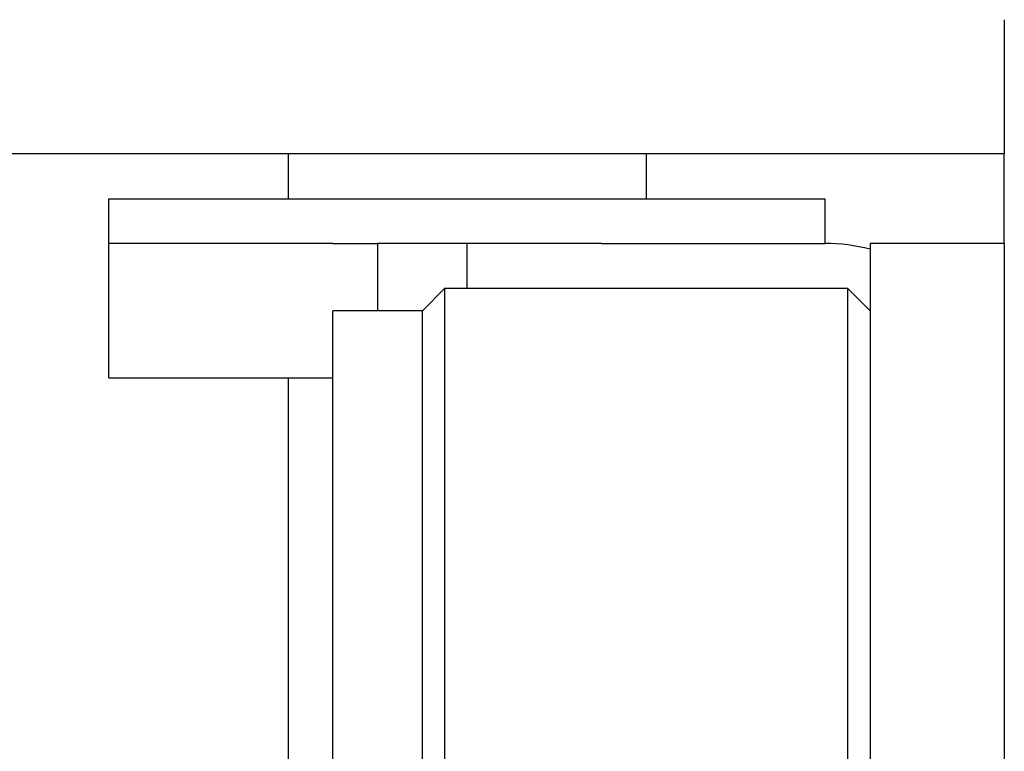
# Model space of a CAD drawing. Extents: x -810 to 2831, y -1991 to 3368.
# Drawn here: x 1283 to 1305, y 235 to 251 of the extents above; entities that cross this region are included whole.
import ezdxf

# ---------------------------------------------------------------- set-up
doc = ezdxf.new("R2010")
doc.units = 0
doc.header["$LTSCALE"] = 20
doc.layers.add('H10TH', color=7, linetype='CONTINUOUS')

msp = doc.modelspace()

# ---------------------------------------------------------------- linework, layer by layer
at = {"layer": 'H10TH', "color": 7, "linetype": 'CONTINUOUS'}
for p, q in [((1304.862, 250.998), (1304.862, 247.998)), ((1304.862, 247.998), (609.862, 247.998)), ((1288.862, 247.998), (1288.862, 246.998)), ((1296.862, 247.998), (1296.862, 246.998)), ((1304.862, 246.998), (1304.862, 247.998)), ((1284.862, 245.998), (1284.862, 246.998)), ((1284.862, 246.998), (1291.526, 246.998)), ((1291.526, 246.998), (1300.862, 246.998)), ((1300.862, 245.998), (1300.862, 246.998)), ((1304.862, 245.998), (1304.862, 246.998)), ((1284.862, 242.998), (1284.862, 245.998)), ((1289.862, 245.998), (1284.862, 245.998)), ((1289.862, 245.998), (1290.862, 245.998)), ((1290.862, 245.998), (1290.862, 244.498)), ((1292.862, 245.998), (1290.862, 245.998)), ((1292.862, 244.998), (1292.862, 245.998)), ((1295.862, 245.998), (1292.862, 245.998)), ((1295.862, 245.998), (1300.862, 245.998)), ((1304.862, 245.998), (1301.862, 245.998)), ((1301.862, 245.998), (1301.862, 205.998)), ((1304.862, 245.998), (1304.862, 205.998)), ((1291.862, 244.498), (1292.362, 244.998)), ((1292.362, 244.998), (1301.362, 244.998)), ((1292.362, 225.998), (1292.362, 244.998)), ((1301.862, 244.498), (1301.362, 244.998)), ((1301.362, 244.998), (1301.362, 225.998)), ((1291.862, 244.498), (1289.862, 244.498)), ((1289.862, 225.283), (1289.862, 244.498)), ((1291.862, 225.998), (1291.862, 244.498)), ((1284.862, 242.998), (1289.862, 242.998)), ((1288.862, 242.998), (1288.862, 229.098))]:
    msp.add_line(p, q, dxfattribs=at)
msp.add_arc((1300.862, 241.998), 4, 75.5225, 90, dxfattribs=at)

doc.saveas('drawing.dxf')
